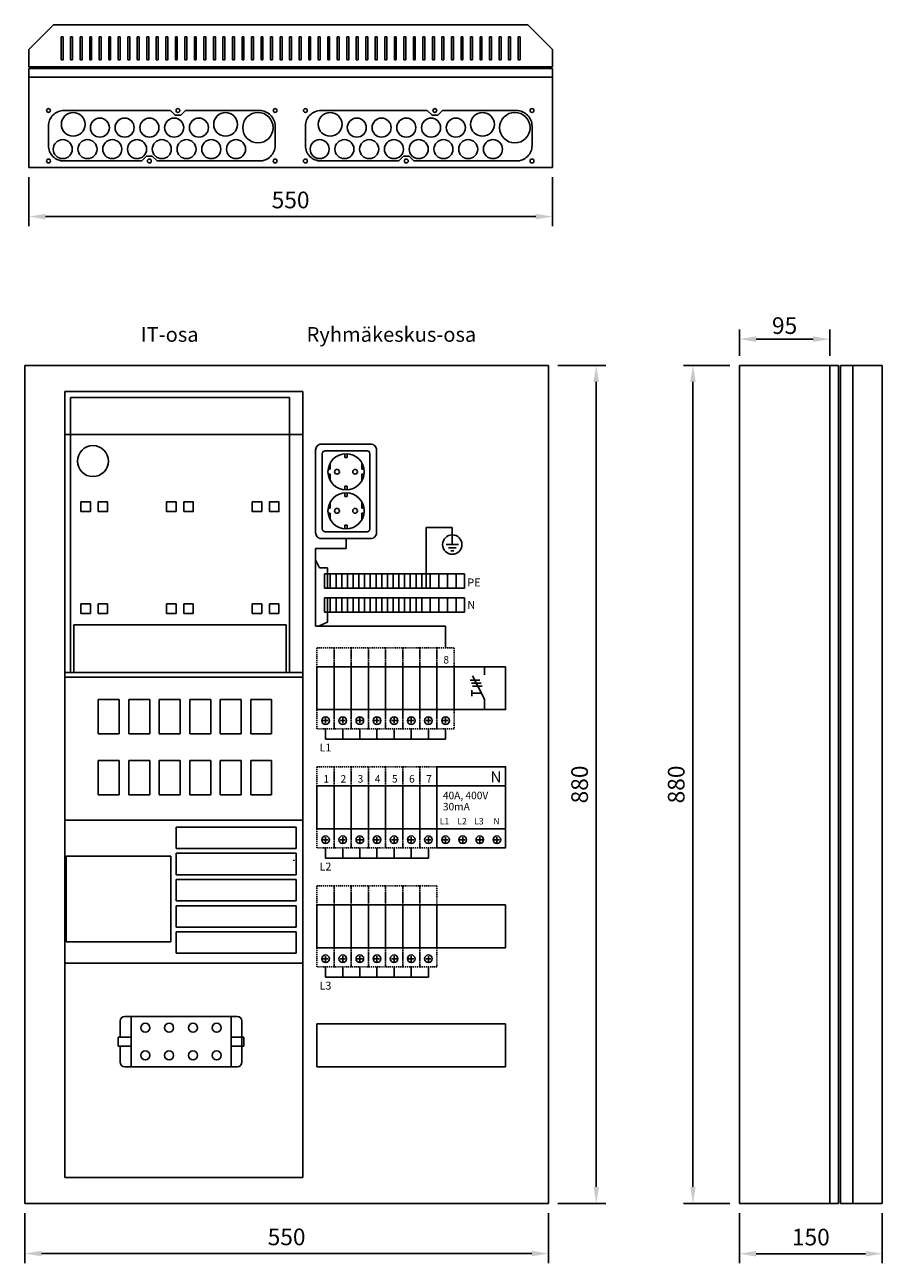
# Model space of a CAD drawing. Units: millimetres. Extents: x -14 to 378, y -476 to 231.
# Drawn here: x 271 to 370, y 88 to 231 of the extents above; entities that cross this region are included whole.
import ezdxf
from ezdxf.enums import TextEntityAlignment as Align

# ---------------------------------------------------------------- set-up
doc = ezdxf.new("R2010")
doc.units = ezdxf.units.MM
doc.linetypes.add('HIDDEN2', pattern=[0.1875, 0.125, -0.0625])
doc.layers.add('ES00_S__', color=2, linetype='Continuous')
doc.styles.add('ISO', font='ISO')
doc.styles.add('ROMANS', font='romans')

# ---------------------------------------------------------------- blocks, each defined once
blk = doc.blocks.new('AIOK_SMM_FRONTPANEL')
at = {"layer": 'ES00_S__'}
for p, q in [((107.91, 135.89), (105.05, 133.03)), ((108.79, 131.85), (108.79, 134.49)), ((108.79, 134.49), (109.01, 134.49)), ((109.01, 134.49), (109.01, 131.85)), ((109.89, 131.85), (109.89, 134.49)), ((109.89, 134.49), (110.11, 134.49)), ((110.11, 134.49), (110.11, 131.85)), ((110.99, 131.85), (110.99, 134.49)), ((110.99, 134.49), (111.21, 134.49)), ((111.21, 134.49), (111.21, 131.85)), ((112.09, 131.85), (112.09, 134.49)), ((112.09, 134.49), (112.31, 134.49)), ((112.31, 134.49), (112.31, 131.85)), ((113.19, 131.85), (113.19, 134.49)), ((113.19, 134.49), (113.41, 134.49)), ((113.41, 134.49), (113.41, 131.85)), ((114.29, 131.85), (114.29, 134.49)), ((114.29, 134.49), (114.51, 134.49)), ((114.51, 134.49), (114.51, 131.85)), ((115.39, 131.85), (115.39, 134.49)), ((115.39, 134.49), (115.61, 134.49)), ((115.61, 134.49), (115.61, 131.85)), ((116.49, 131.85), (116.49, 134.49)), ((116.49, 134.49), (116.71, 134.49)), ((116.71, 134.49), (116.71, 131.85)), ((117.59, 131.85), (117.59, 134.49)), ((117.59, 134.49), (117.81, 134.49)), ((117.81, 134.49), (117.81, 131.85)), ((118.69, 131.85), (118.69, 134.49)), ((118.69, 134.49), (118.91, 134.49)), ((118.91, 134.49), (118.91, 131.85)), ((119.79, 131.85), (119.79, 134.49)), ((119.79, 134.49), (120.01, 134.49)), ((120.01, 134.49), (120.01, 131.85)), ((120.89, 131.85), (120.89, 134.49)), ((120.89, 134.49), (121.11, 134.49)), ((121.11, 134.49), (121.11, 131.85)), ((121.99, 131.85), (121.99, 134.49)), ((121.99, 134.49), (122.21, 134.49)), ((122.21, 134.49), (122.21, 131.85)), ((123.09, 131.85), (123.09, 134.49)), ((123.09, 134.49), (123.31, 134.49)), ((123.31, 134.49), (123.31, 131.85)), ((124.19, 131.85), (124.19, 134.49)), ((124.19, 134.49), (124.41, 134.49)), ((124.41, 134.49), (124.41, 131.85)), ((125.29, 131.85), (125.29, 134.49)), ((125.29, 134.49), (125.51, 134.49)), ((125.51, 134.49), (125.51, 131.85)), ((126.39, 131.85), (126.39, 134.49)), ((126.39, 134.49), (126.61, 134.49)), ((126.61, 134.49), (126.61, 131.85)), ((127.49, 131.85), (127.49, 134.49)), ((127.49, 134.49), (127.71, 134.49)), ((127.71, 134.49), (127.71, 131.85)), ((128.59, 131.85), (128.59, 134.49)), ((128.59, 134.49), (128.81, 134.49)), ((128.81, 134.49), (128.81, 131.85)), ((129.69, 134.49), (129.91, 134.49)), ((129.69, 131.85), (129.69, 134.49)), ((129.91, 134.49), (129.91, 131.85)), ((130.79, 131.85), (130.79, 134.49)), ((130.79, 134.49), (131.01, 134.49)), ((131.01, 134.49), (131.01, 131.85)), ((131.89, 131.85), (131.89, 134.49)), ((131.89, 134.49), (132.11, 134.49)), ((132.11, 134.49), (132.11, 131.85)), ((132.99, 131.85), (132.99, 134.49)), ((132.99, 134.49), (133.21, 134.49)), ((133.21, 134.49), (133.21, 131.85)), ((134.09, 131.85), (134.09, 134.49)), ((134.09, 134.49), (134.31, 134.49)), ((134.31, 134.49), (134.31, 131.85)), ((135.19, 131.85), (135.19, 134.49)), ((135.19, 134.49), (135.41, 134.49)), ((135.41, 134.49), (135.41, 131.85)), ((136.29, 131.85), (136.29, 134.49)), ((136.29, 134.49), (136.51, 134.49)), ((136.51, 134.49), (136.51, 131.85)), ((137.39, 131.85), (137.39, 134.49)), ((137.39, 134.49), (137.61, 134.49)), ((137.61, 134.49), (137.61, 131.85)), ((138.49, 131.85), (138.49, 134.49)), ((138.49, 134.49), (138.71, 134.49)), ((138.71, 134.49), (138.71, 131.85)), ((139.59, 131.85), (139.59, 134.49)), ((139.59, 134.49), (139.81, 134.49)), ((139.81, 134.49), (139.81, 131.85)), ((140.69, 131.85), (140.69, 134.49)), ((140.69, 134.49), (140.91, 134.49)), ((140.91, 134.49), (140.91, 131.85)), ((141.79, 131.85), (141.79, 134.49)), ((141.79, 134.49), (142.01, 134.49)), ((142.01, 134.49), (142.01, 131.85)), ((142.89, 131.85), (142.89, 134.49)), ((142.89, 134.49), (143.11, 134.49)), ((143.11, 134.49), (143.11, 131.85)), ((143.99, 131.85), (143.99, 134.49)), ((143.99, 134.49), (144.21, 134.49)), ((144.21, 134.49), (144.21, 131.85)), ((145.09, 131.85), (145.09, 134.49)), ((145.09, 134.49), (145.31, 134.49)), ((145.31, 134.49), (145.31, 131.85)), ((146.19, 131.85), (146.19, 134.49)), ((146.19, 134.49), (146.41, 134.49)), ((146.41, 134.49), (146.41, 131.85)), ((147.29, 131.85), (147.29, 134.49)), ((147.29, 134.49), (147.51, 134.49)), ((147.51, 134.49), (147.51, 131.85)), ((148.39, 131.85), (148.39, 134.49)), ((148.39, 134.49), (148.61, 134.49)), ((148.61, 134.49), (148.61, 131.85)), ((149.49, 131.85), (149.49, 134.49)), ((149.49, 134.49), (149.71, 134.49)), ((149.71, 134.49), (149.71, 131.85)), ((150.59, 131.85), (150.59, 134.49)), ((150.59, 134.49), (150.81, 134.49)), ((150.81, 134.49), (150.81, 131.85)), ((151.69, 131.85), (151.69, 134.49)), ((151.69, 134.49), (151.91, 134.49)), ((151.91, 134.49), (151.91, 131.85)), ((152.79, 131.85), (152.79, 134.49)), ((152.79, 134.49), (153.01, 134.49)), ((153.01, 134.49), (153.01, 131.85)), ((153.89, 131.85), (153.89, 134.49)), ((153.89, 134.49), (154.11, 134.49)), ((154.11, 134.49), (154.11, 131.85)), ((154.99, 134.49), (155.21, 134.49)), ((154.99, 131.85), (154.99, 134.49)), ((155.21, 134.49), (155.21, 131.85)), ((156.09, 131.85), (156.09, 134.49)), ((156.09, 134.49), (156.31, 134.49)), ((156.31, 134.49), (156.31, 131.85)), ((157.19, 131.85), (157.19, 134.49)), ((157.19, 134.49), (157.41, 134.49)), ((157.41, 134.49), (157.41, 131.85)), ((158.29, 131.85), (158.29, 134.49)), ((158.29, 134.49), (158.51, 134.49)), ((158.51, 134.49), (158.51, 131.85)), ((159.39, 131.85), (159.39, 134.49)), ((159.39, 134.49), (159.61, 134.49)), ((159.61, 134.49), (159.61, 131.85)), ((160.49, 131.85), (160.49, 134.49)), ((160.49, 134.49), (160.71, 134.49)), ((160.71, 134.49), (160.71, 131.85)), ((161.59, 131.85), (161.59, 134.49)), ((161.59, 134.49), (161.81, 134.49)), ((161.81, 134.49), (161.81, 131.85)), ((109.01, 131.85), (108.79, 131.85)), ((110.11, 131.85), (109.89, 131.85)), ((111.21, 131.85), (110.99, 131.85)), ((112.31, 131.85), (112.09, 131.85)), ((113.41, 131.85), (113.19, 131.85)), ((114.51, 131.85), (114.29, 131.85)), ((115.61, 131.85), (115.39, 131.85)), ((116.71, 131.85), (116.49, 131.85)), ((117.81, 131.85), (117.59, 131.85)), ((118.91, 131.85), (118.69, 131.85)), ((120.01, 131.85), (119.79, 131.85)), ((121.11, 131.85), (120.89, 131.85)), ((122.21, 131.85), (121.99, 131.85)), ((123.31, 131.85), (123.09, 131.85)), ((124.41, 131.85), (124.19, 131.85)), ((125.51, 131.85), (125.29, 131.85)), ((126.61, 131.85), (126.39, 131.85)), ((127.71, 131.85), (127.49, 131.85)), ((128.81, 131.85), (128.59, 131.85)), ((129.91, 131.85), (129.69, 131.85)), ((131.01, 131.85), (130.79, 131.85)), ((132.11, 131.85), (131.89, 131.85)), ((133.21, 131.85), (132.99, 131.85)), ((134.31, 131.85), (134.09, 131.85)), ((135.41, 131.85), (135.19, 131.85)), ((136.51, 131.85), (136.29, 131.85)), ((137.61, 131.85), (137.39, 131.85)), ((138.71, 131.85), (138.49, 131.85)), ((139.81, 131.85), (139.59, 131.85)), ((140.91, 131.85), (140.69, 131.85)), ((142.01, 131.85), (141.79, 131.85)), ((143.11, 131.85), (142.89, 131.85)), ((144.21, 131.85), (143.99, 131.85)), ((145.31, 131.85), (145.09, 131.85)), ((146.41, 131.85), (146.19, 131.85)), ((147.51, 131.85), (147.29, 131.85)), ((148.61, 131.85), (148.39, 131.85)), ((149.71, 131.85), (149.49, 131.85)), ((150.81, 131.85), (150.59, 131.85)), ((151.91, 131.85), (151.69, 131.85)), ((153.01, 131.85), (152.79, 131.85)), ((154.11, 131.85), (153.89, 131.85)), ((155.21, 131.85), (154.99, 131.85)), ((156.31, 131.85), (156.09, 131.85)), ((157.41, 131.85), (157.19, 131.85)), ((158.51, 131.85), (158.29, 131.85)), ((159.61, 131.85), (159.39, 131.85)), ((160.71, 131.85), (160.49, 131.85)), ((161.81, 131.85), (161.59, 131.85)), ((165.55, 130.83), (105.05, 130.83)), ((105.05, 130.83), (105.05, 129.84)), ((165.55, 129.84), (165.55, 130.83)), ((105.05, 129.84), (165.55, 129.84)), ((105.05, 119.39), (105.05, 129.84)), ((165.55, 119.39), (165.55, 129.84)), ((165.55, 119.39), (105.05, 119.39)), ((105.05, 118.29), (105.05, 112.64)), ((165.55, 118.29), (165.55, 112.64)), ((106.97, 113.74), (163.62, 113.74)), ((187.15, 97.66), (187.15, 100.69)), ((197.6, 97.66), (197.6, 100.69)), ((195.67, 99.59), (189.07, 99.59)), ((104.59, 96.56), (104.59, -0.24)), ((165.09, 96.56), (104.59, 96.56)), ((165.09, 96.56), (165.09, -0.24)), ((166.19, 96.56), (171.71, 96.56)), ((186.05, 96.56), (180.68, 96.56)), ((187.15, -0.24), (187.15, 96.56)), ((187.15, 96.56), (197.6, 96.56)), ((197.6, 96.56), (197.6, -0.24)), ((198.59, 96.56), (197.6, 96.56)), ((198.59, -0.24), (198.59, 96.56)), ((198.81, 96.56), (198.81, -0.24)), ((203.65, 96.56), (198.81, 96.56)), ((200.24, -0.24), (200.24, 96.56)), ((203.65, -0.24), (203.65, 96.56)), ((170.61, 1.69), (170.61, 94.64)), ((181.78, 1.69), (181.78, 94.64)), ((109.21, 93.54), (109.21, 2.79)), ((136.71, 93.54), (109.21, 93.54)), ((136.71, 93.54), (136.71, 2.79)), ((109.87, 92.85), (135.17, 92.85)), ((109.87, 92.85), (109.87, 61.09)), ((135.17, 92.85), (135.17, 61.09)), ((109.21, 88.59), (136.71, 88.59)), ((138.96, 86.36), (138.96, 77.67)), ((144.13, 86.69), (139.29, 86.69)), ((141.57, 85.92), (141.57, 86.36)), ((141.57, 85.92), (141.85, 85.92)), ((141.85, 85.92), (141.85, 86.36)), ((144.46, 77.67), (144.46, 86.36)), ((139.62, 84.56), (139.89, 84.56)), ((139.89, 84.56), (139.89, 85.31)), ((143.52, 84.56), (143.52, 85.31)), ((143.52, 84.56), (143.78, 84.56)), ((139.64, 83.99), (139.89, 83.99)), ((139.89, 83.24), (139.89, 83.99)), ((143.52, 83.24), (143.52, 83.99)), ((143.52, 83.99), (143.78, 83.99)), ((141.57, 82.62), (141.85, 82.62)), ((141.57, 82.62), (141.57, 82.19)), ((141.57, 81.41), (141.57, 81.85)), ((141.85, 82.62), (141.85, 82.19)), ((141.85, 81.41), (141.85, 81.85)), ((139.89, 80.05), (139.89, 80.8)), ((141.57, 81.41), (141.85, 81.41)), ((143.52, 80.05), (143.52, 80.8)), ((139.62, 80.05), (139.89, 80.05)), ((139.64, 79.48), (139.89, 79.48)), ((139.89, 78.73), (139.89, 79.48)), ((143.52, 80.05), (143.78, 80.05)), ((143.52, 78.73), (143.52, 79.48)), ((143.52, 79.48), (143.78, 79.48)), ((139.29, 77.34), (144.13, 77.34)), ((141.57, 78.11), (141.85, 78.11)), ((141.57, 78.11), (141.57, 77.68)), ((141.85, 78.11), (141.85, 77.68)), ((150.95, 70.82), (150.95, 77.83)), ((153.98, 77.83), (150.95, 77.83)), ((153.98, 77.83), (153.98, 76.67)), ((141.71, 76.57), (141.71, 75.4)), ((154.69, 75.86), (153.26, 75.86)), ((153.98, 76.67), (153.98, 75.86)), ((141.71, 75.4), (138.17, 75.4)), ((138.17, 75.4), (138.17, 66.45)), ((154.43, 75.5), (153.53, 75.5)), ((153.8, 75.15), (154.16, 75.15)), ((138.64, 73.16), (138.17, 74.09)), ((139.56, 73.16), (138.64, 73.16)), ((139.56, 70.82), (139.56, 73.16)), ((139.23, 72.47), (139.23, 70.82)), ((139.89, 72.47), (139.23, 72.47)), ((139.89, 72.47), (139.89, 70.82)), ((139.89, 70.82), (139.89, 72.47)), ((140.55, 72.47), (139.89, 72.47)), ((140.55, 70.82), (140.55, 72.47)), ((140.55, 72.47), (140.55, 70.82)), ((141.21, 72.47), (140.55, 72.47)), ((141.21, 72.47), (141.21, 70.82)), ((141.21, 70.82), (141.21, 72.47)), ((141.87, 72.47), (141.21, 72.47)), ((141.87, 70.82), (141.87, 72.47)), ((141.87, 72.47), (141.87, 70.82)), ((142.53, 72.47), (141.87, 72.47)), ((142.53, 70.82), (142.53, 72.47)), ((142.53, 72.47), (142.53, 70.82)), ((143.19, 72.47), (142.53, 72.47)), ((143.19, 72.47), (143.19, 70.82)), ((143.19, 70.82), (143.19, 72.47)), ((143.85, 72.47), (143.19, 72.47)), ((143.85, 72.47), (143.85, 70.82)), ((143.85, 70.82), (143.85, 72.47)), ((144.51, 72.47), (143.85, 72.47)), ((144.51, 70.82), (144.51, 72.47)), ((144.51, 72.47), (144.51, 70.82)), ((145.17, 72.47), (144.51, 72.47)), ((145.17, 70.82), (145.17, 72.47)), ((145.17, 72.47), (145.17, 70.82)), ((145.83, 72.47), (145.17, 72.47)), ((145.83, 72.47), (145.83, 70.82)), ((145.83, 70.82), (145.83, 72.47)), ((146.49, 72.47), (145.83, 72.47)), ((147.15, 72.47), (146.49, 72.47)), ((146.49, 70.82), (146.49, 72.47)), ((146.49, 72.47), (146.49, 70.82)), ((147.15, 70.82), (147.15, 72.47)), ((147.15, 72.47), (147.15, 70.82)), ((147.81, 72.47), (147.15, 72.47)), ((147.81, 70.82), (147.81, 72.47)), ((147.81, 72.47), (147.81, 70.82)), ((148.47, 72.47), (147.81, 72.47)), ((148.47, 72.47), (148.47, 70.82)), ((148.47, 70.82), (148.47, 72.47)), ((149.13, 72.47), (148.47, 72.47)), ((149.13, 70.82), (149.13, 72.47)), ((149.13, 72.47), (149.13, 70.82)), ((149.79, 72.47), (149.13, 72.47)), ((149.79, 70.82), (149.79, 72.47)), ((149.79, 72.47), (149.79, 70.82)), ((150.45, 72.47), (149.79, 72.47)), ((150.45, 70.82), (150.45, 72.47)), ((150.45, 72.47), (150.45, 70.82)), ((151.44, 72.47), (150.45, 72.47)), ((151.44, 72.47), (151.44, 70.82)), ((151.44, 70.82), (151.44, 72.47)), ((152.43, 72.47), (151.44, 72.47)), ((152.43, 70.82), (152.43, 72.47)), ((152.43, 72.47), (152.43, 70.82)), ((153.42, 72.47), (152.43, 72.47)), ((153.42, 72.47), (153.42, 70.82)), ((153.42, 70.82), (153.42, 72.47)), ((154.41, 72.47), (153.42, 72.47)), ((155.4, 72.47), (154.41, 72.47)), ((154.41, 70.82), (154.41, 72.47)), ((154.41, 72.47), (154.41, 70.82)), ((155.4, 70.82), (155.4, 72.47)), ((139.23, 70.82), (139.89, 70.82)), ((139.89, 70.82), (140.55, 70.82)), ((140.55, 70.82), (141.21, 70.82)), ((141.21, 70.82), (141.87, 70.82)), ((141.87, 70.82), (142.53, 70.82)), ((142.53, 70.82), (143.19, 70.82)), ((143.19, 70.82), (143.85, 70.82)), ((143.85, 70.82), (144.51, 70.82)), ((144.51, 70.82), (145.17, 70.82)), ((145.17, 70.82), (145.83, 70.82)), ((145.83, 70.82), (146.49, 70.82)), ((146.49, 70.82), (147.15, 70.82)), ((147.15, 70.82), (147.81, 70.82)), ((147.81, 70.82), (148.47, 70.82)), ((148.47, 70.82), (149.13, 70.82)), ((149.13, 70.82), (149.79, 70.82)), ((149.79, 70.82), (150.45, 70.82)), ((150.45, 70.82), (151.44, 70.82)), ((151.44, 70.82), (152.43, 70.82)), ((152.43, 70.82), (153.42, 70.82)), ((153.42, 70.82), (154.41, 70.82)), ((154.41, 70.82), (155.4, 70.82)), ((111.08, 69.01), (111.08, 67.91)), ((112.18, 69.01), (111.08, 69.01)), ((112.18, 67.91), (112.18, 69.01)), ((113.06, 69.01), (114.16, 69.01)), ((113.06, 67.91), (113.06, 69.01)), ((114.16, 69.01), (114.16, 67.91)), ((122.08, 69.01), (120.98, 69.01)), ((120.98, 69.01), (120.98, 67.91)), ((122.08, 67.91), (122.08, 69.01)), ((122.96, 69.01), (124.06, 69.01)), ((122.96, 67.91), (122.96, 69.01)), ((124.06, 69.01), (124.06, 67.91)), ((130.88, 69.01), (130.88, 67.91)), ((131.98, 69.01), (130.88, 69.01)), ((131.98, 67.91), (131.98, 69.01)), ((132.86, 69.01), (133.96, 69.01)), ((132.86, 67.91), (132.86, 69.01)), ((133.96, 69.01), (133.96, 67.91)), ((139.89, 69.72), (139.23, 69.72)), ((139.23, 69.72), (139.23, 68.07)), ((139.56, 69.72), (139.56, 66.91)), ((140.55, 69.72), (139.89, 69.72)), ((139.89, 69.72), (139.89, 68.07)), ((139.89, 68.07), (139.89, 69.72)), ((140.55, 68.07), (140.55, 69.72)), ((140.55, 69.72), (140.55, 68.07)), ((141.21, 69.72), (140.55, 69.72)), ((141.21, 69.72), (141.21, 68.07)), ((141.21, 68.07), (141.21, 69.72)), ((141.87, 69.72), (141.21, 69.72)), ((142.53, 69.72), (141.87, 69.72)), ((141.87, 68.07), (141.87, 69.72)), ((141.87, 69.72), (141.87, 68.07)), ((142.53, 68.07), (142.53, 69.72)), ((142.53, 69.72), (142.53, 68.07)), ((143.19, 69.72), (142.53, 69.72)), ((143.85, 69.72), (143.19, 69.72)), ((143.19, 69.72), (143.19, 68.07)), ((143.19, 68.07), (143.19, 69.72)), ((144.51, 69.72), (143.85, 69.72)), ((143.85, 69.72), (143.85, 68.07)), ((143.85, 68.07), (143.85, 69.72)), ((144.51, 68.07), (144.51, 69.72)), ((144.51, 69.72), (144.51, 68.07)), ((145.17, 69.72), (144.51, 69.72)), ((145.83, 69.72), (145.17, 69.72)), ((145.17, 68.07), (145.17, 69.72)), ((145.17, 69.72), (145.17, 68.07)), ((145.83, 69.72), (145.83, 68.07)), ((145.83, 68.07), (145.83, 69.72)), ((146.49, 69.72), (145.83, 69.72)), ((147.15, 69.72), (146.49, 69.72)), ((146.49, 68.07), (146.49, 69.72)), ((146.49, 69.72), (146.49, 68.07)), ((147.81, 69.72), (147.15, 69.72)), ((147.15, 68.07), (147.15, 69.72)), ((147.15, 69.72), (147.15, 68.07)), ((148.47, 69.72), (147.81, 69.72)), ((147.81, 68.07), (147.81, 69.72)), ((147.81, 69.72), (147.81, 68.07)), ((149.13, 69.72), (148.47, 69.72)), ((148.47, 69.72), (148.47, 68.07)), ((148.47, 68.07), (148.47, 69.72)), ((149.79, 69.72), (149.13, 69.72)), ((149.13, 68.07), (149.13, 69.72)), ((149.13, 69.72), (149.13, 68.07)), ((149.79, 69.72), (149.79, 68.07)), ((149.79, 68.07), (149.79, 69.72)), ((150.45, 69.72), (149.79, 69.72)), ((151.44, 69.72), (150.45, 69.72)), ((150.45, 69.72), (150.45, 68.07)), ((150.45, 68.07), (150.45, 69.72)), ((152.43, 69.72), (151.44, 69.72)), ((151.44, 68.07), (151.44, 69.72)), ((151.44, 69.72), (151.44, 68.07)), ((153.42, 69.72), (152.43, 69.72)), ((152.43, 68.07), (152.43, 69.72)), ((152.43, 69.72), (152.43, 68.07)), ((153.42, 69.72), (153.42, 68.07)), ((153.42, 68.07), (153.42, 69.72)), ((154.41, 69.72), (153.42, 69.72)), ((155.4, 69.72), (154.41, 69.72)), ((154.41, 69.72), (154.41, 68.07)), ((154.41, 68.07), (154.41, 69.72)), ((155.4, 68.07), (155.4, 69.72)), ((111.08, 67.91), (112.18, 67.91)), ((114.16, 67.91), (113.06, 67.91)), ((120.98, 67.91), (122.08, 67.91)), ((124.06, 67.91), (122.96, 67.91)), ((130.88, 67.91), (131.98, 67.91)), ((133.96, 67.91), (132.86, 67.91)), ((139.23, 68.07), (139.89, 68.07)), ((139.89, 68.07), (140.55, 68.07)), ((140.55, 68.07), (141.21, 68.07)), ((141.21, 68.07), (141.87, 68.07)), ((141.87, 68.07), (142.53, 68.07)), ((142.53, 68.07), (143.19, 68.07)), ((143.19, 68.07), (143.85, 68.07)), ((143.85, 68.07), (144.51, 68.07)), ((144.51, 68.07), (145.17, 68.07)), ((145.17, 68.07), (145.83, 68.07)), ((145.83, 68.07), (146.49, 68.07)), ((146.49, 68.07), (147.15, 68.07)), ((147.15, 68.07), (147.81, 68.07)), ((147.81, 68.07), (148.47, 68.07)), ((148.47, 68.07), (149.13, 68.07)), ((149.13, 68.07), (149.79, 68.07)), ((149.79, 68.07), (150.45, 68.07)), ((150.45, 68.07), (151.44, 68.07)), ((151.44, 68.07), (152.43, 68.07)), ((152.43, 68.07), (153.42, 68.07)), ((153.42, 68.07), (154.41, 68.07)), ((154.41, 68.07), (155.4, 68.07)), ((110.25, 66.59), (134.78, 66.59)), ((110.25, 66.59), (110.25, 61.09)), ((134.78, 66.59), (134.78, 61.09)), ((138.17, 66.45), (153.2, 66.45)), ((139.56, 66.91), (138.52, 66.45)), ((153.2, 63.95), (153.2, 66.45)), ((109.21, 61.09), (136.71, 61.09)), ((136.71, 60.54), (109.21, 60.54)), ((113.09, 57.96), (113.09, 54)), ((115.51, 57.96), (113.09, 57.96)), ((115.51, 57.96), (115.51, 54)), ((116.61, 57.96), (116.61, 54)), ((119.03, 57.96), (116.61, 57.96)), ((119.03, 57.96), (119.03, 54)), ((120.13, 57.96), (120.13, 54)), ((122.55, 57.96), (120.13, 57.96)), ((122.55, 57.96), (122.55, 54)), ((123.65, 57.96), (123.65, 54)), ((126.07, 57.96), (123.65, 57.96)), ((126.07, 57.96), (126.07, 54)), ((127.17, 57.96), (127.17, 54)), ((129.59, 57.96), (127.17, 57.96)), ((129.59, 57.96), (129.59, 54)), ((130.69, 57.96), (130.69, 54)), ((133.11, 57.96), (130.69, 57.96)), ((133.11, 57.96), (133.11, 54)), ((139.34, 55.84), (139.34, 55.22)), ((141.32, 55.84), (141.32, 55.22)), ((143.3, 55.84), (143.3, 55.22)), ((145.28, 55.84), (145.28, 55.22)), ((147.26, 55.84), (147.26, 55.22)), ((149.24, 55.84), (149.24, 55.22)), ((151.22, 55.84), (151.22, 55.22)), ((153.2, 55.84), (153.2, 55.22)), ((139.64, 55.53), (139.03, 55.53)), ((139.34, 54.6), (139.34, 53.41)), ((141.62, 55.53), (141.01, 55.53)), ((141.32, 54.6), (141.32, 53.41)), ((143.6, 55.53), (142.99, 55.53)), ((143.3, 54.6), (143.3, 53.41)), ((145.58, 55.53), (144.97, 55.53)), ((145.28, 54.6), (145.28, 53.41)), ((147.56, 55.53), (146.95, 55.53)), ((147.26, 54.6), (147.26, 53.41)), ((149.54, 55.53), (148.93, 55.53)), ((149.24, 54.6), (149.24, 53.41)), ((151.52, 55.53), (150.91, 55.53)), ((151.22, 54.6), (151.22, 53.41)), ((153.5, 55.53), (152.89, 55.53)), ((153.2, 54.6), (153.2, 53.41)), ((115.51, 54), (113.09, 54)), ((119.03, 54), (116.61, 54)), ((122.55, 54), (120.13, 54)), ((126.07, 54), (123.65, 54)), ((129.59, 54), (127.17, 54)), ((133.11, 54), (130.69, 54)), ((153.2, 53.41), (139.34, 53.41)), ((113.09, 50.92), (113.09, 46.96)), ((115.51, 50.92), (113.09, 50.92)), ((115.51, 50.92), (115.51, 46.96)), ((119.03, 50.92), (116.61, 50.92)), ((116.61, 50.92), (116.61, 46.96)), ((119.03, 50.92), (119.03, 46.96)), ((122.55, 50.92), (120.13, 50.92)), ((120.13, 50.92), (120.13, 46.96)), ((122.55, 50.92), (122.55, 46.96)), ((126.07, 50.92), (123.65, 50.92)), ((123.65, 50.92), (123.65, 46.96)), ((126.07, 50.92), (126.07, 46.96)), ((127.17, 50.92), (127.17, 46.96)), ((129.59, 50.92), (127.17, 50.92)), ((129.59, 50.92), (129.59, 46.96)), ((130.69, 50.92), (130.69, 46.96)), ((133.11, 50.92), (130.69, 50.92)), ((133.11, 50.92), (133.11, 46.96)), ((115.51, 46.96), (113.09, 46.96)), ((119.03, 46.96), (116.61, 46.96)), ((122.55, 46.96), (120.13, 46.96)), ((126.07, 46.96), (123.65, 46.96)), ((129.59, 46.96), (127.17, 46.96)), ((133.11, 46.96), (130.69, 46.96)), ((136.71, 44.04), (109.21, 44.04)), ((135.95, 43.24), (122.09, 43.24)), ((122.09, 43.24), (122.09, 40.76)), ((135.95, 40.76), (135.95, 43.24)), ((139.64, 41.78), (139.03, 41.78)), ((139.34, 42.09), (139.34, 41.47)), ((141.62, 41.78), (141.01, 41.78)), ((141.32, 42.09), (141.32, 41.47)), ((143.6, 41.78), (142.99, 41.78)), ((143.3, 42.09), (143.3, 41.47)), ((145.58, 41.78), (144.97, 41.78)), ((145.28, 42.09), (145.28, 41.47)), ((147.56, 41.78), (146.95, 41.78)), ((147.26, 42.09), (147.26, 41.47)), ((149.54, 41.78), (148.93, 41.78)), ((149.24, 42.09), (149.24, 41.47)), ((151.52, 41.78), (150.91, 41.78)), ((151.22, 42.09), (151.22, 41.47)), ((153.5, 41.78), (152.89, 41.78)), ((153.2, 42.09), (153.2, 41.47)), ((155.48, 41.78), (154.87, 41.78)), ((155.18, 42.09), (155.18, 41.47)), ((157.46, 41.78), (156.85, 41.78)), ((157.16, 42.09), (157.16, 41.47)), ((159.44, 41.78), (158.83, 41.78)), ((159.14, 42.09), (159.14, 41.47)), ((122.09, 40.76), (135.95, 40.76)), ((135.95, 40.21), (122.09, 40.21)), ((122.09, 40.21), (122.09, 37.74)), ((135.95, 37.74), (135.95, 40.21)), ((139.34, 40.85), (139.34, 39.66)), ((141.32, 40.85), (141.32, 39.66)), ((143.3, 40.85), (143.3, 39.66)), ((145.28, 40.85), (145.28, 39.66)), ((147.26, 40.85), (147.26, 39.66)), ((149.24, 40.85), (149.24, 39.66)), ((151.22, 40.85), (151.22, 39.66)), ((109.38, 39.87), (121.48, 39.87)), ((109.38, 29.97), (109.38, 39.87)), ((121.48, 39.87), (121.48, 29.97)), ((135.67, 39.33), (135.67, 39.44)), ((139.34, 39.66), (151.22, 39.66)), ((122.09, 37.74), (135.95, 37.74)), ((135.95, 37.19), (122.09, 37.19)), ((122.09, 37.19), (122.09, 34.71)), ((135.95, 34.71), (135.95, 37.19)), ((122.09, 34.71), (135.95, 34.71)), ((135.95, 34.16), (122.09, 34.16)), ((122.09, 34.16), (122.09, 31.69)), ((135.95, 31.69), (135.95, 34.16)), ((160.13, 34.25), (152.21, 34.25)), ((152.21, 34.25), (152.21, 29.3)), ((160.13, 29.3), (160.13, 34.25)), ((122.09, 31.69), (135.95, 31.69)), ((135.95, 31.14), (122.09, 31.14)), ((122.09, 31.14), (122.09, 28.66)), ((135.95, 28.66), (135.95, 31.14)), ((121.48, 29.97), (109.38, 29.97)), ((122.09, 28.66), (135.95, 28.66)), ((152.21, 29.3), (160.13, 29.3)), ((136.71, 27.54), (109.21, 27.54)), ((139.64, 28.03), (139.03, 28.03)), ((139.34, 28.34), (139.34, 27.72)), ((141.62, 28.03), (141.01, 28.03)), ((141.32, 28.34), (141.32, 27.72)), ((143.6, 28.03), (142.99, 28.03)), ((143.3, 28.34), (143.3, 27.72)), ((145.58, 28.03), (144.97, 28.03)), ((145.28, 28.34), (145.28, 27.72)), ((147.56, 28.03), (146.95, 28.03)), ((147.26, 28.34), (147.26, 27.72)), ((149.54, 28.03), (148.93, 28.03)), ((149.24, 28.34), (149.24, 27.72)), ((151.52, 28.03), (150.91, 28.03)), ((151.22, 28.34), (151.22, 27.72)), ((139.34, 27.1), (139.34, 25.91)), ((139.34, 25.91), (151.22, 25.91)), ((141.32, 27.1), (141.32, 25.91)), ((143.3, 27.1), (143.3, 25.91)), ((145.28, 27.1), (145.28, 25.91)), ((147.26, 27.1), (147.26, 25.91)), ((149.24, 27.1), (149.24, 25.91)), ((151.22, 27.1), (151.22, 25.91)), ((115.6, 18.99), (115.6, 20.83)), ((116.15, 21.38), (129.13, 21.38)), ((116.87, 15.55), (116.87, 21.38)), ((128.42, 21.38), (128.42, 15.55)), ((129.68, 20.83), (129.68, 16.1)), ((160.13, 20.5), (138.35, 20.5)), ((138.35, 20.5), (138.35, 15.55)), ((160.13, 15.55), (160.13, 20.5)), ((116.87, 18.99), (115.38, 18.99)), ((115.38, 17.94), (115.38, 18.99)), ((128.42, 18.99), (129.9, 18.99)), ((129.9, 17.94), (129.9, 18.99)), ((116.87, 17.94), (115.38, 17.94)), ((115.6, 16.1), (115.6, 17.94)), ((128.42, 17.94), (129.9, 17.94)), ((129.13, 15.55), (116.15, 15.55)), ((138.35, 15.55), (160.13, 15.55)), ((136.71, 2.79), (109.21, 2.79)), ((165.09, -0.24), (104.59, -0.24)), ((104.59, -1.34), (104.59, -7.11)), ((165.09, -1.34), (165.09, -7.11)), ((166.19, -0.24), (171.71, -0.24)), ((186.05, -0.24), (180.68, -0.24)), ((187.15, -0.24), (197.6, -0.24)), ((187.15, -1.34), (187.15, -7.13)), ((197.6, -0.24), (198.59, -0.24)), ((198.81, -0.24), (203.65, -0.24)), ((203.65, -1.34), (203.65, -7.13)), ((163.16, -6.01), (106.51, -6.01)), ((189.07, -6.03), (201.72, -6.03))]:
    blk.add_line(p, q, dxfattribs=at)
at = {"layer": 'ES00_S__', "color": 2}
for p, q in [((157.7, 61.75), (157.7, 60.82)), ((156.03, 60.19), (157.16, 60.19)), ((157.7, 58.01), (156.33, 60.72)), ((156.2, 59.85), (157.33, 59.85)), ((156.25, 58.69), (156.25, 59.05)), ((157.36, 58.69), (156.25, 58.69)), ((156.25, 58.69), (156.25, 58.34)), ((156.32, 59.53), (157.44, 59.53)), ((157.7, 56.8), (157.7, 58.01))]:
    blk.add_line(p, q, dxfattribs=at)
at = {"layer": 'ES00_S__'}
for points in [[(165.55, 131.05), (105.05, 131.05), (105.05, 133.03), (107.91, 135.89), (162.69, 135.89), (165.55, 133.03)], [(112.18, 79.68), (112.18, 80.78), (111.08, 80.78), (111.08, 79.68)], [(113.06, 79.68), (113.06, 80.78), (114.16, 80.78), (114.16, 79.68)], [(122.08, 79.68), (122.08, 80.78), (120.98, 80.78), (120.98, 79.68)], [(122.96, 79.68), (122.96, 80.78), (124.06, 80.78), (124.06, 79.68)], [(131.98, 79.68), (131.98, 80.78), (130.88, 80.78), (130.88, 79.68)], [(132.86, 79.68), (132.86, 80.78), (133.96, 80.78), (133.96, 79.68)], [(140.33, 56.8), (140.33, 61.75), (138.35, 61.75), (138.35, 56.8)], [(142.31, 56.8), (142.31, 61.75), (140.33, 61.75), (140.33, 56.8)], [(144.29, 56.8), (144.29, 61.75), (142.31, 61.75), (142.31, 56.8)], [(146.27, 56.8), (146.27, 61.75), (144.29, 61.75), (144.29, 56.8)], [(148.25, 56.8), (148.25, 61.75), (146.27, 61.75), (146.27, 56.8)], [(150.23, 56.8), (150.23, 61.75), (148.25, 61.75), (148.25, 56.8)], [(152.21, 56.8), (152.21, 61.75), (150.23, 61.75), (150.23, 56.8)], [(154.19, 56.8), (154.19, 61.75), (152.21, 61.75), (152.21, 56.8)], [(152.21, 48), (152.21, 50.2), (160.13, 50.2), (160.13, 48)], [(140.33, 43.05), (140.33, 48), (138.35, 48), (138.35, 43.05)], [(142.31, 43.05), (142.31, 48), (140.33, 48), (140.33, 43.05)], [(144.29, 43.05), (144.29, 48), (142.31, 48), (142.31, 43.05)], [(146.27, 43.05), (146.27, 48), (144.29, 48), (144.29, 43.05)], [(148.25, 43.05), (148.25, 48), (146.27, 48), (146.27, 43.05)], [(150.23, 43.05), (150.23, 48), (148.25, 48), (148.25, 43.05)], [(152.21, 43.05), (152.21, 48), (150.23, 48), (150.23, 43.05)], [(160.13, 43.05), (160.13, 48), (152.21, 48), (152.21, 43.05)], [(152.21, 40.85), (152.21, 43.05), (160.13, 43.05), (160.13, 40.85)], [(140.33, 29.3), (140.33, 34.25), (138.35, 34.25), (138.35, 29.3)], [(142.31, 29.3), (142.31, 34.25), (140.33, 34.25), (140.33, 29.3)], [(144.29, 29.3), (144.29, 34.25), (142.31, 34.25), (142.31, 29.3)], [(146.27, 29.3), (146.27, 34.25), (144.29, 34.25), (144.29, 29.3)], [(148.25, 29.3), (148.25, 34.25), (146.27, 34.25), (146.27, 29.3)], [(150.23, 29.3), (150.23, 34.25), (148.25, 34.25), (148.25, 29.3)], [(152.21, 29.3), (152.21, 34.25), (150.23, 34.25), (150.23, 29.3)]]:
    blk.add_lwpolyline(points, close=True, dxfattribs=at)
for points in [[(131.72, 120.16, 0.414214), (133.51, 121.95), (133.51, 124.2, 0.414214), (131.72, 125.99), (123.17, 125.99), (122.62, 125.44), (121.96, 125.44), (121.41, 125.99), (109.11, 125.99, 0.414214), (107.33, 124.2), (107.33, 121.95, 0.414214), (109.11, 120.16), (118.11, 120.16), (118.66, 120.71), (119.32, 120.71), (119.87, 120.16)], [(161.4, 120.16, 0.414214), (163.19, 121.95), (163.19, 124.2, 0.414214), (161.4, 125.99), (152.85, 125.99), (152.3, 125.44), (151.64, 125.44), (151.09, 125.99), (138.8, 125.99, 0.414214), (137.01, 124.2), (137.01, 121.95, 0.414214), (138.8, 120.16), (147.79, 120.16), (148.34, 120.71), (149, 120.71), (149.55, 120.16)], [(145.23, 77.23), (145.23, 86.8, 0.414214), (144.57, 87.46), (138.85, 87.46, 0.414214), (138.19, 86.8), (138.19, 77.23, 0.414214), (138.85, 76.57), (144.57, 76.57, 0.414214)]]:
    blk.add_lwpolyline(points, format="xyb", close=True, dxfattribs=at)
at = {"layer": 'ES00_S__', "linetype": 'HIDDEN2'}
for points in [[(138.35, 61.75), (138.35, 63.95), (140.33, 63.95), (140.33, 61.75)], [(140.33, 61.75), (140.33, 63.95), (142.31, 63.95), (142.31, 61.75)], [(142.31, 61.75), (142.31, 63.95), (144.29, 63.95), (144.29, 61.75)], [(144.29, 61.75), (144.29, 63.95), (146.27, 63.95), (146.27, 61.75)], [(146.27, 61.75), (146.27, 63.95), (148.25, 63.95), (148.25, 61.75)], [(148.25, 61.75), (148.25, 63.95), (150.23, 63.95), (150.23, 61.75)], [(150.23, 61.75), (150.23, 63.95), (152.21, 63.95), (152.21, 61.75)], [(152.21, 61.75), (152.21, 63.95), (154.19, 63.95), (154.19, 61.75)], [(138.35, 54.6), (138.35, 56.8), (140.33, 56.8), (140.33, 54.6)], [(140.33, 54.6), (140.33, 56.8), (142.31, 56.8), (142.31, 54.6)], [(142.31, 54.6), (142.31, 56.8), (144.29, 56.8), (144.29, 54.6)], [(144.29, 54.6), (144.29, 56.8), (146.27, 56.8), (146.27, 54.6)], [(146.27, 54.6), (146.27, 56.8), (148.25, 56.8), (148.25, 54.6)], [(148.25, 54.6), (148.25, 56.8), (150.23, 56.8), (150.23, 54.6)], [(150.23, 54.6), (150.23, 56.8), (152.21, 56.8), (152.21, 54.6)], [(152.21, 54.6), (152.21, 56.8), (154.19, 56.8), (154.19, 54.6)], [(138.35, 48), (138.35, 50.2), (140.33, 50.2), (140.33, 48)], [(140.33, 48), (140.33, 50.2), (142.31, 50.2), (142.31, 48)], [(142.31, 48), (142.31, 50.2), (144.29, 50.2), (144.29, 48)], [(144.29, 48), (144.29, 50.2), (146.27, 50.2), (146.27, 48)], [(146.27, 48), (146.27, 50.2), (148.25, 50.2), (148.25, 48)], [(148.25, 48), (148.25, 50.2), (150.23, 50.2), (150.23, 48)], [(150.23, 48), (150.23, 50.2), (152.21, 50.2), (152.21, 48)], [(138.35, 40.85), (138.35, 43.05), (140.33, 43.05), (140.33, 40.85)], [(140.33, 40.85), (140.33, 43.05), (142.31, 43.05), (142.31, 40.85)], [(142.31, 40.85), (142.31, 43.05), (144.29, 43.05), (144.29, 40.85)], [(144.29, 40.85), (144.29, 43.05), (146.27, 43.05), (146.27, 40.85)], [(146.27, 40.85), (146.27, 43.05), (148.25, 43.05), (148.25, 40.85)], [(148.25, 40.85), (148.25, 43.05), (150.23, 43.05), (150.23, 40.85)], [(150.23, 40.85), (150.23, 43.05), (152.21, 43.05), (152.21, 40.85)], [(138.35, 34.25), (138.35, 36.45), (140.33, 36.45), (140.33, 34.25)], [(140.33, 34.25), (140.33, 36.45), (142.31, 36.45), (142.31, 34.25)], [(142.31, 34.25), (142.31, 36.45), (144.29, 36.45), (144.29, 34.25)], [(144.29, 34.25), (144.29, 36.45), (146.27, 36.45), (146.27, 34.25)], [(146.27, 34.25), (146.27, 36.45), (148.25, 36.45), (148.25, 34.25)], [(148.25, 34.25), (148.25, 36.45), (150.23, 36.45), (150.23, 34.25)], [(150.23, 34.25), (150.23, 36.45), (152.21, 36.45), (152.21, 34.25)], [(138.35, 27.1), (138.35, 29.3), (140.33, 29.3), (140.33, 27.1)], [(140.33, 27.1), (140.33, 29.3), (142.31, 29.3), (142.31, 27.1)], [(142.31, 27.1), (142.31, 29.3), (144.29, 29.3), (144.29, 27.1)], [(144.29, 27.1), (144.29, 29.3), (146.27, 29.3), (146.27, 27.1)], [(146.27, 27.1), (146.27, 29.3), (148.25, 29.3), (148.25, 27.1)], [(148.25, 27.1), (148.25, 29.3), (150.23, 29.3), (150.23, 27.1)], [(150.23, 27.1), (150.23, 29.3), (152.21, 29.3), (152.21, 27.1)]]:
    blk.add_lwpolyline(points, close=True, dxfattribs=at)
at = {"layer": 'ES00_S__', "color": 2}
blk.add_lwpolyline([(160.13, 61.75), (160.13, 56.8), (154.19, 56.8), (154.19, 61.75)], close=True, dxfattribs=at)
at = {"layer": 'ES00_S__'}
for centre, radius in [((107.33, 125.99), 0.22), ((107.33, 125.99), 0.22), ((122.29, 125.99), 0.22), ((133.51, 125.99), 0.22), ((137.01, 125.99), 0.22), ((137.01, 125.99), 0.22), ((151.97, 125.99), 0.22), ((163.19, 125.99), 0.22), ((110.19, 124.39), 1.37), ((113.27, 124.01), 1.1), ((116.13, 124.01), 1.1), ((118.99, 124.01), 1.1), ((121.85, 124.01), 1.1), ((124.71, 124.01), 1.1), ((127.79, 124.39), 1.37), ((131.53, 124.01), 1.76), ((139.87, 124.39), 1.37), ((142.95, 124.01), 1.1), ((145.81, 124.01), 1.1), ((148.67, 124.01), 1.1), ((151.53, 124.01), 1.1), ((154.39, 124.01), 1.1), ((157.47, 124.39), 1.37), ((161.21, 124.01), 1.76), ((108.98, 121.53), 1.1), ((111.84, 121.53), 1.1), ((114.7, 121.53), 1.1), ((117.56, 121.53), 1.1), ((120.42, 121.53), 1.1), ((123.28, 121.53), 1.1), ((126.14, 121.53), 1.1), ((129, 121.53), 1.1), ((138.66, 121.53), 1.1), ((141.52, 121.53), 1.1), ((144.38, 121.53), 1.1), ((147.24, 121.53), 1.1), ((150.1, 121.53), 1.1), ((152.96, 121.53), 1.1), ((155.82, 121.53), 1.1), ((158.68, 121.53), 1.1), ((107.33, 120.16), 0.22), ((107.33, 120.16), 0.22), ((118.99, 120.16), 0.22), ((133.51, 120.16), 0.22), ((137.01, 120.16), 0.22), ((137.01, 120.16), 0.22), ((148.67, 120.16), 0.22), ((163.19, 120.16), 0.22), ((112.47, 85.5), 1.79), ((141.71, 84.27), 2.09), ((140.66, 84.27), 0.275), ((142.75, 84.27), 0.275), ((141.71, 79.76), 2.09), ((140.66, 79.76), 0.275), ((142.75, 79.76), 0.275), ((153.98, 75.86), 1.12), ((139.34, 55.53), 0.44), ((141.32, 55.53), 0.44), ((143.3, 55.53), 0.44), ((145.28, 55.53), 0.44), ((147.26, 55.53), 0.44), ((149.24, 55.53), 0.44), ((151.22, 55.53), 0.44), ((153.2, 55.53), 0.44), ((139.34, 41.78), 0.44), ((141.32, 41.78), 0.44), ((143.3, 41.78), 0.44), ((145.28, 41.78), 0.44), ((147.26, 41.78), 0.44), ((149.24, 41.78), 0.44), ((151.22, 41.78), 0.44), ((153.2, 41.78), 0.44), ((155.18, 41.78), 0.44), ((157.16, 41.78), 0.44), ((159.14, 41.78), 0.44), ((139.34, 28.03), 0.44), ((141.32, 28.03), 0.44), ((143.3, 28.03), 0.44), ((145.28, 28.03), 0.44), ((147.26, 28.03), 0.44), ((149.24, 28.03), 0.44), ((151.22, 28.03), 0.44), ((118.52, 20.06), 0.522), ((121.27, 20.06), 0.522), ((124.02, 20.06), 0.522), ((126.77, 20.06), 0.522), ((118.52, 16.87), 0.522), ((121.27, 16.87), 0.522), ((124.02, 16.87), 0.522), ((126.77, 16.87), 0.522)]:
    blk.add_circle(centre, radius, dxfattribs=at)
for centre, radius, start, end in [((139.29, 86.36), 0.33, 90, 180), ((144.13, 86.36), 0.33, 0, 90), ((139.29, 77.67), 0.33, 180, 270), ((144.13, 77.67), 0.33, 270, 0), ((116.15, 20.83), 0.55, 90, 180), ((129.13, 20.83), 0.55, 0, 90), ((116.15, 16.1), 0.55, 180, 270), ((129.13, 16.1), 0.55, 270, 0)]:
    blk.add_arc(centre, radius, start, end, dxfattribs=at)
for points in [[(106.97, 114.06), (106.97, 113.42), (105.05, 113.74)], [(163.62, 114.06), (163.62, 113.42), (165.55, 113.74)], [(189.07, 99.91), (189.07, 99.27), (187.15, 99.59)], [(195.67, 99.91), (195.67, 99.27), (197.6, 99.59)], [(170.29, 94.64), (170.93, 94.64), (170.61, 96.56)], [(181.46, 94.64), (182.1, 94.64), (181.78, 96.56)], [(170.29, 1.69), (170.93, 1.69), (170.61, -0.24)], [(181.46, 1.69), (182.1, 1.69), (181.78, -0.24)], [(106.51, -5.69), (106.51, -6.33), (104.59, -6.01)], [(163.16, -5.69), (163.16, -6.33), (165.09, -6.01)], [(189.07, -5.71), (189.07, -6.36), (187.15, -6.03)], [(201.72, -5.71), (201.72, -6.36), (203.65, -6.03)]]:
    blk.add_solid(points, dxfattribs=at)
at = {"layer": 'ES00_S__', "style": 'ROMANS'}
for s, p in [('550', (135.3, 115.66)), ('550', (134.84, -4.09)), ('150', (195.4, -4.11))]:
    blk.add_text(s, height=1.925, dxfattribs=at).set_placement(p, align=Align.MIDDLE_CENTER)
at = {"layer": 'ES00_S__'}
for s, height, style, p in [('IT-osa', 1.703, 'ROMANS', (117.99, 99.28)), ('Ryhmäkeskus-osa', 1.7027, 'ROMANS', (137.15, 99.28)), ('PE', 0.917, 'ROMANS', (155.72, 71.03)), ('N', 0.917, 'ROMANS', (155.72, 68.44)), ('8', 0.86, 'ISO', (152.95, 62.13)), ('L1', 0.917, 'ROMANS', (138.64, 51.97)), ('1', 0.86, 'ISO', (139.09, 48.38)), ('2', 0.86, 'ISO', (141.07, 48.38)), ('3', 0.86, 'ISO', (143.05, 48.38)), ('4', 0.86, 'ISO', (145.03, 48.38)), ('5', 0.86, 'ISO', (147.01, 48.38)), ('6', 0.86, 'ISO', (148.99, 48.38)), ('7', 0.86, 'ISO', (150.97, 48.38)), ('N', 1.28, 'ROMANS', (158.39, 48.4)), ('40A, 400V', 0.86, 'ISO', (152.9, 46.46)), ('30mA', 0.86, 'ISO', (152.9, 45.17)), ('L1', 0.734, 'ROMANS', (152.54, 43.54)), ('L2', 0.734, 'ROMANS', (154.56, 43.54)), ('L3', 0.734, 'ROMANS', (156.5, 43.54)), ('L', 0.734, 'ROMANS', (156.5, 43.54)), ('N', 0.734, 'ROMANS', (158.73, 43.54)), ('L2', 0.917, 'ROMANS', (138.64, 38.22)), ('L3', 0.917, 'ROMANS', (138.64, 24.47))]:
    blk.add_text(s, height=height, dxfattribs=dict(at, style=style)).set_placement(p)
at = {"layer": 'ES00_S__', "style": 'ROMANS'}
for p in [(168.69, 48.16), (179.85, 48.16)]:
    blk.add_text('880', height=1.925, rotation=90, dxfattribs=at).set_placement(p, align=Align.MIDDLE_CENTER)
at = {"layer": 'ES00_S__', "insert": (192.37, 101.15), "char_height": 1.925, "attachment_point": 5}
blk.add_mtext('\\A1;95', dxfattribs=at)

msp = doc.modelspace()

# ---------------------------------------------------------------- block references
at = {"layer": 'ES00_S__'}
msp.add_blockref('AIOK_SMM_FRONTPANEL', (166.55, 95.01), dxfattribs=at)

doc.saveas('drawing.dxf')
